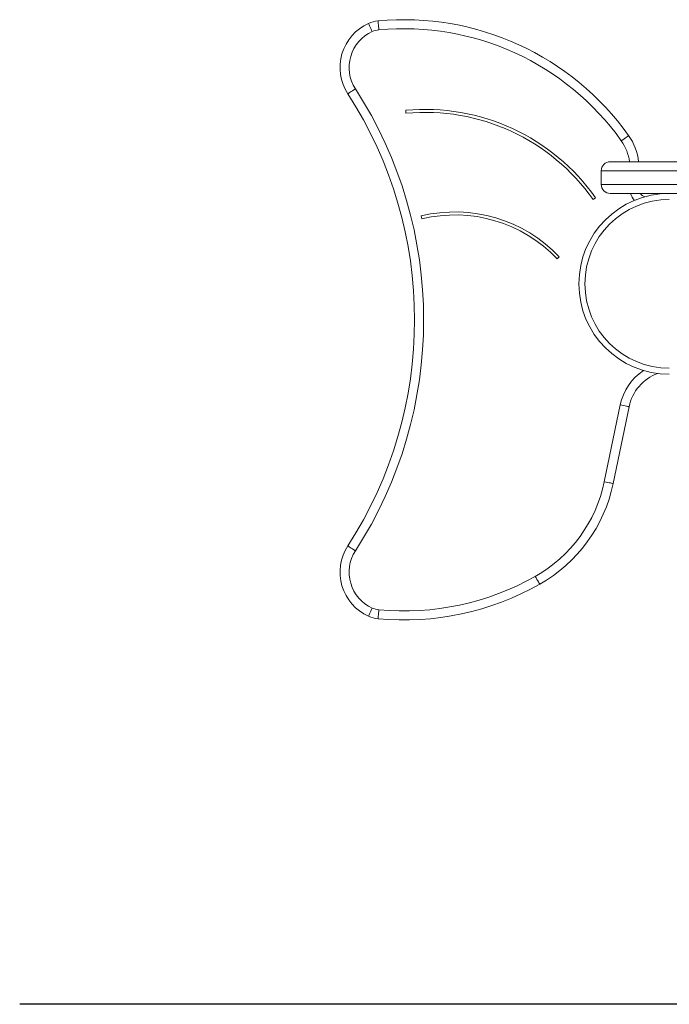
# Model space of a CAD drawing. Units: millimetres. Extents: x 152.08 to 158.67, y 1402.26 to 1412.03.
# Drawn here: x 152.74 to 153.17, y 1408.31 to 1408.96 of the extents above; entities that cross this region are included whole.
import ezdxf

# ---------------------------------------------------------------- set-up
doc = ezdxf.new("R2010")
doc.units = ezdxf.units.MM

# ---------------------------------------------------------------- blocks, each defined once
blk = doc.blocks.new('E028_A-A')
at = {"color": 7, "linetype": 'Continuous', "lineweight": 15}
for p, q in [((163.001, 1400.93075), (163.00119, 1400.92876)), ((163.1367, 1400.89657), (163.4797, 1400.89657)), ((163.4857, 1400.89057), (163.1307, 1400.89057)), ((163.1307, 1400.89057), (163.1307, 1400.88157)), ((163.1307, 1400.88157), (163.4857, 1400.88157)), ((164.69512, 1400.87557), (163.1367, 1400.87557)), ((163.12534, 1400.87148), (163.12697, 1400.87263)), ((163.01123, 1400.86061), (163.0117, 1400.85867)), ((163.10146, 1400.83214), (163.10291, 1400.83351)), ((163.13276, 1400.6843), (163.14331, 1400.73524)), ((163.14918, 1400.73403), (163.13864, 1400.68309))]:
    blk.add_line(p, q, dxfattribs=at)
at = {"color": 7, "linetype": 'Continuous', "lineweight": 15, "flags": 128}
for points in [[(162.97881, 1400.98289), (162.97833, 1400.98396), (162.97787, 1400.98499), (162.97744, 1400.98593), (162.97707, 1400.98676), (162.97677, 1400.98744), (162.97654, 1400.98795), (162.9764, 1400.98826), (162.97635, 1400.98837)], [(162.98324, 1400.98406), (162.98313, 1400.98522), (162.98302, 1400.98634), (162.98293, 1400.98738), (162.98284, 1400.98828), (162.98277, 1400.98902), (162.98272, 1400.98958), (162.98269, 1400.98992), (162.98268, 1400.99003)], [(162.96761, 1400.94498), (162.96662, 1400.94434), (162.96568, 1400.94373), (162.96481, 1400.94316), (162.96405, 1400.94267), (162.96342, 1400.94226), (162.96295, 1400.94196), (162.96267, 1400.94178), (162.96257, 1400.94171)], [(163.14405, 1400.9105), (163.14501, 1400.91118), (163.14592, 1400.91183), (163.14677, 1400.91243), (163.14751, 1400.91296), (163.14811, 1400.91339), (163.14856, 1400.91371), (163.14884, 1400.91391), (163.14894, 1400.91398)], [(163.14331, 1400.73524), (163.14445, 1400.735), (163.14556, 1400.73478), (163.14657, 1400.73457), (163.14746, 1400.73438), (163.14819, 1400.73423), (163.14874, 1400.73412), (163.14907, 1400.73405), (163.14918, 1400.73403)], [(163.13276, 1400.6843), (163.13391, 1400.68407), (163.13501, 1400.68384), (163.13603, 1400.68363), (163.13692, 1400.68344), (163.13765, 1400.68329), (163.13819, 1400.68318), (163.13853, 1400.68311), (163.13864, 1400.68309)], [(162.96761, 1400.63841), (162.96662, 1400.63904), (162.96568, 1400.63965), (162.96481, 1400.64022), (162.96405, 1400.64071), (162.96342, 1400.64112), (162.96295, 1400.64142), (162.96267, 1400.6416), (162.96257, 1400.64167)], [(163.08695, 1400.6215), (163.08753, 1400.62048), (163.08808, 1400.6195), (163.08859, 1400.6186), (163.08904, 1400.61781), (163.0894, 1400.61716), (163.08968, 1400.61668), (163.08985, 1400.61638), (163.0899, 1400.61628)], [(162.97881, 1400.60049), (162.97833, 1400.59942), (162.97787, 1400.59839), (162.97744, 1400.59745), (162.97707, 1400.59662), (162.97677, 1400.59594), (162.97654, 1400.59543), (162.9764, 1400.59512), (162.97635, 1400.59502)], [(162.98324, 1400.59932), (162.98313, 1400.59816), (162.98302, 1400.59704), (162.98293, 1400.59601), (162.98284, 1400.5951), (162.98277, 1400.59436), (162.98272, 1400.59381), (162.98269, 1400.59347), (162.98268, 1400.59335)]]:
    blk.add_lwpolyline(points, dxfattribs=at)
at = {"color": 7, "linetype": 'Continuous', "lineweight": 15}
for centre, radius, start, end in [((162.98946, 1400.95913), 0.03204, 114.15208, 212.92874), ((162.98454, 1400.97012), 0.02, 95.33068, 114.15208), ((162.99971, 1400.80751), 0.18332, 35.50821, 95.33068), ((162.98946, 1400.95913), 0.02604, 114.15208, 212.92874), ((162.98454, 1400.97012), 0.014, 95.33068, 114.15208), ((162.99971, 1400.80751), 0.17732, 35.50821, 95.33068), ((162.73092, 1400.79169), 0.27598, 327.07126, 32.92874), ((162.73092, 1400.79169), 0.28198, 327.07126, 32.92874), ((163.01385, 1400.79303), 0.13832, 35.13299, 95.33074), ((163.01385, 1400.79303), 0.13632, 35.13299, 95.33074), ((163.11932, 1400.89285), 0.03638, 5.86786, 35.50821), ((163.1367, 1400.89057), 0.006, 90, 180), ((163.1367, 1400.88157), 0.006, 180, 270), ((163.17591, 1400.81557), 0.06, 90, 270), ((163.1617, 1400.87893), 0.006, 214.10133, 249.54928), ((163.17591, 1400.81557), 0.056, 90, 270), ((163.0337, 1400.76798), 0.09532, 43.434, 103.63175), ((163.0337, 1400.76798), 0.09332, 43.434, 103.63175), ((163.17856, 1400.72794), 0.03, 110.32549, 168.30479), ((163.04069, 1400.70336), 0.09403, 299.47209, 348.30479), ((163.04069, 1400.70336), 0.10003, 299.47209, 348.30479), ((162.98946, 1400.62425), 0.03204, 147.07126, 245.84792), ((162.98946, 1400.62425), 0.02604, 147.07126, 245.84792), ((162.99971, 1400.77588), 0.17732, 264.66932, 299.47209), ((162.99971, 1400.77588), 0.18332, 264.66932, 299.47209), ((162.98454, 1400.61327), 0.014, 245.84792, 264.66932), ((162.98454, 1400.61327), 0.02, 245.84792, 264.66932)]:
    blk.add_arc(centre, radius, start, end, dxfattribs=at)
at = {"color": 8, "linetype": 'Continuous', "lineweight": 15}
for centre, radius, start, end in [((163.11932, 1400.89285), 0.03038, 7.03225, 35.50821), ((163.1617, 1400.87893), 0.012, 196.27985, 221.86151), ((163.17856, 1400.72794), 0.036, 123.23953, 168.30479)]:
    blk.add_arc(centre, radius, start, end, dxfattribs=at)

msp = doc.modelspace()

# ---------------------------------------------------------------- linework, layer by layer
msp.add_lwpolyline([(157.93683, 1408.30869), (152.74142, 1408.30869)])

# ---------------------------------------------------------------- block references
msp.add_blockref('E028_A-A', (-10.00345, 7.97112))

doc.saveas('drawing.dxf')
